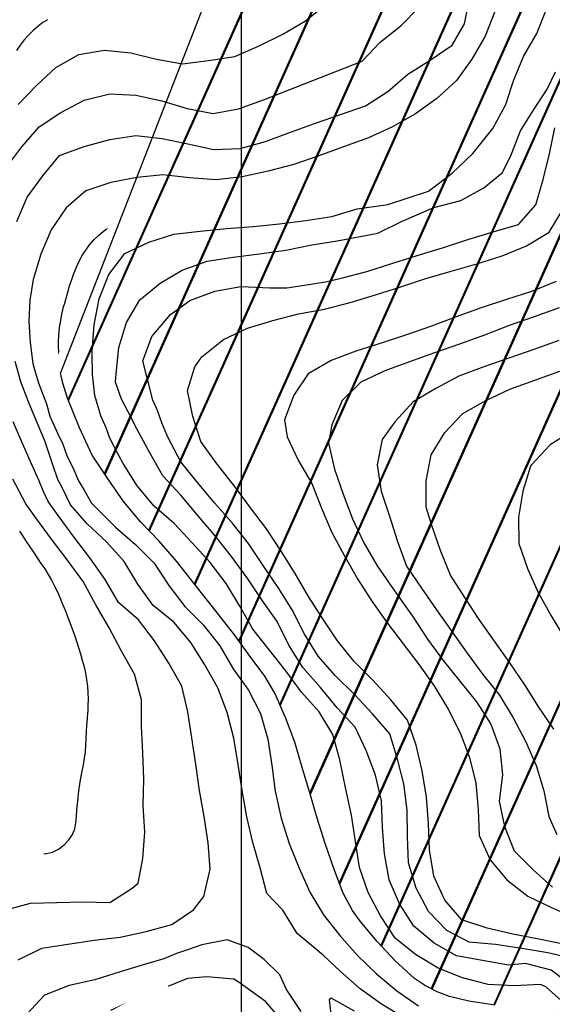
# Model space of a CAD drawing. Extents: x 790917 to 798090, y 7595979 to 7601082.
# Drawn here: x 795896 to 796147, y 7598115 to 7598579 of the extents above; entities that cross this region are included whole.
import ezdxf

# ---------------------------------------------------------------- set-up
doc = ezdxf.new("R2010")
doc.units = 0
for name, color, linetype in [('C-TOPO-TN', 255, 'CONTINUOUS'), ('GER-WIPEOUT', 8, 'CONTINUOUS'), ('HACHURAS', 9, 'CONTINUOUS'), ('MALHA_COORDS_UTM', 7, 'CONTINUOUS'), ('TEXTO TOPOGRAFIA', 34, 'CONTINUOUS'), ('TOP-CURVA MESTRA', 34, 'CONTINUOUS'), ('TOP-CURVA_INTERMEDIARIA', 33, 'CONTINUOUS')]:
    doc.layers.add(name, color=color, linetype=linetype)

msp = doc.modelspace()

# ---------------------------------------------------------------- linework, layer by layer
at = {"layer": 'TOP-CURVA MESTRA', "color": 251, "flags": 128}
for points in [[(795929.78, 7598374.07), (795929.4, 7598374.83), (795929, 7598375.68), (795928.58, 7598376.61), (795928.15, 7598377.63), (795927.72, 7598378.64), (795927.32, 7598379.57), (795926.95, 7598380.4), (795926.6, 7598381.14), (795926.17, 7598382.03), (795925.56, 7598383.31), (795924.77, 7598384.99), (795923.79, 7598387.05), (795922.75, 7598389.32), (795921.75, 7598391.61), (795920.8, 7598393.92), (795919.89, 7598396.25), (795919.02, 7598398.59), (795918.18, 7598400.94), (795917.37, 7598403.3), (795916.59, 7598405.68), (795915.9, 7598408.07), (795915.32, 7598410.48), (795914.88, 7598412.93), (795914.55, 7598415.4), (795914.32, 7598417.89), (795914.15, 7598420.37), (795914.03, 7598422.86), (795913.96, 7598425.35), (795913.98, 7598427.84), (795914.09, 7598430.32), (795914.29, 7598432.8), (795914.6, 7598435.28), (795914.95, 7598437.59), (795915.29, 7598439.58), (795915.62, 7598441.24), (795915.93, 7598442.58), (795916.31, 7598443.98), (795916.83, 7598445.85), (795917.47, 7598448.16), (795918.25, 7598450.94), (795919.15, 7598453.93), (795920.12, 7598456.89), (795921.19, 7598459.82), (795922.34, 7598462.73), (795923.63, 7598465.55), (795925.1, 7598468.25), (795926.76, 7598470.83), (795928.6, 7598473.29), (795930.62, 7598475.6), (795932.81, 7598477.74), (795935.15, 7598479.71), (795937.66, 7598481.52), (795940.3, 7598483.13), (795943.05, 7598484.52), (795945.89, 7598485.71), (795948.84, 7598486.68), (795951.85, 7598487.5), (795954.88, 7598488.23), (795957.91, 7598488.88), (795960.96, 7598489.45), (795964.02, 7598489.91), (795967.1, 7598490.24), (795970.2, 7598490.44), (795973.32, 7598490.51), (795976.44, 7598490.53), (795979.56, 7598490.62), (795982.68, 7598490.75), (795985.8, 7598490.94), (795988.91, 7598491.18), (795992.02, 7598491.49), (795995.12, 7598491.85), (795998.21, 7598492.27), (796001.3, 7598492.71), (796004.39, 7598493.15), (796007.49, 7598493.57), (796010.59, 7598493.99), (796013.68, 7598494.41), (796016.77, 7598494.88), (796019.84, 7598495.4), (796022.91, 7598495.95), (796025.97, 7598496.54), (796029.02, 7598497.17), (796032.07, 7598497.84), (796035.11, 7598498.54), (796038.15, 7598499.26), (796041.19, 7598500.01), (796044.22, 7598500.77), (796047.24, 7598501.56), (796050.26, 7598502.38), (796053.24, 7598503.27), (796056.21, 7598504.22), (796059.15, 7598505.24), (796062.11, 7598506.32), (796065.09, 7598507.47), (796068.12, 7598508.68), (796071.18, 7598509.96), (796074.24, 7598511.32), (796077.23, 7598512.79), (796080.15, 7598514.36), (796083.02, 7598516.05), (796085.75, 7598517.83), (796088.27, 7598519.69), (796090.59, 7598521.64), (796092.7, 7598523.68), (796094.61, 7598525.66), (796096.34, 7598527.46), (796097.89, 7598529.06), (796099.25, 7598530.47), (796100.59, 7598531.94), (796102.04, 7598533.74), (796103.61, 7598535.85), (796105.3, 7598538.28), (796107.07, 7598540.85), (796108.88, 7598543.39), (796110.73, 7598545.91), (796112.62, 7598548.4), (796114.53, 7598550.88), (796116.42, 7598553.36), (796118.31, 7598555.84), (796120.19, 7598558.33), (796122.03, 7598560.85), (796123.79, 7598563.42), (796125.48, 7598566.04), (796127.08, 7598568.72), (796128.55, 7598571.46), (796129.85, 7598574.27), (796130.96, 7598577.14), (796131.88, 7598580.09)], [(796148, 7598467.23), (796145.51, 7598465.55), (796143.56, 7598464.3), (796142.17, 7598463.46), (796141.32, 7598463.05), (796140.45, 7598462.75), (796138.98, 7598462.24), (796136.92, 7598461.52), (796134.27, 7598460.6), (796131.32, 7598459.57), (796128.37, 7598458.54), (796125.42, 7598457.51), (796122.48, 7598456.47), (796119.53, 7598455.45), (796116.57, 7598454.47), (796113.59, 7598453.51), (796110.61, 7598452.59), (796107.62, 7598451.68), (796104.63, 7598450.76), (796101.65, 7598449.82), (796098.67, 7598448.87), (796095.7, 7598447.91), (796092.73, 7598446.95), (796089.76, 7598445.97), (796086.79, 7598444.99), (796083.83, 7598444.01), (796080.86, 7598443.04), (796077.88, 7598442.08), (796074.91, 7598441.13), (796071.93, 7598440.19), (796068.94, 7598439.26), (796065.95, 7598438.35), (796062.96, 7598437.46), (796059.96, 7598436.59), (796056.94, 7598435.77), (796053.92, 7598434.99), (796050.88, 7598434.25), (796047.85, 7598433.52), (796044.82, 7598432.76), (796041.8, 7598431.96), (796038.78, 7598431.13), (796035.79, 7598430.26), (796032.82, 7598429.31), (796029.87, 7598428.31), (796026.94, 7598427.23), (796024.04, 7598426.09), (796021.18, 7598424.86), (796018.36, 7598423.54), (796015.57, 7598422.15), (796012.88, 7598420.61), (796010.37, 7598418.88), (796008.03, 7598416.94), (796005.86, 7598414.81), (796003.92, 7598412.47), (796002.26, 7598409.93), (796000.9, 7598407.17), (795999.81, 7598404.21), (795998.98, 7598401.48), (795998.36, 7598399.41), (795997.96, 7598398.02), (795997.77, 7598397.28), (795997.74, 7598396.55), (795997.84, 7598395.15), (795998.07, 7598393.08), (795998.42, 7598390.35), (795998.93, 7598387.31), (795999.65, 7598384.33), (796000.58, 7598381.43), (796001.7, 7598378.58), (796002.97, 7598375.78), (796004.32, 7598373), (796005.74, 7598370.25), (796007.24, 7598367.52), (796008.72, 7598364.89), (796010.08, 7598362.44), (796011.33, 7598360.16), (796012.45, 7598358.07), (796013.61, 7598355.99), (796014.96, 7598353.79), (796016.5, 7598351.45), (796018.23, 7598348.98), (796020.05, 7598346.45), (796021.89, 7598343.92), (796023.73, 7598341.4), (796025.58, 7598338.89), (796027.42, 7598336.37), (796029.23, 7598333.83), (796031.01, 7598331.26), (796032.76, 7598328.67), (796034.49, 7598326.07), (796036.21, 7598323.46), (796037.92, 7598320.85), (796039.63, 7598318.23), (796041.33, 7598315.61), (796043.02, 7598312.98), (796044.71, 7598310.35), (796046.39, 7598307.72), (796048.07, 7598305.08), (796049.76, 7598302.45), (796051.45, 7598299.82), (796053.14, 7598297.19), (796054.85, 7598294.58), (796056.59, 7598291.99), (796058.38, 7598289.42), (796060.19, 7598286.88), (796062.05, 7598284.37), (796063.92, 7598281.87), (796065.83, 7598279.4), (796067.76, 7598276.94), (796069.72, 7598274.51), (796071.72, 7598272.11), (796073.75, 7598269.73), (796075.81, 7598267.39), (796077.87, 7598265.04), (796079.88, 7598262.65), (796081.85, 7598260.23), (796083.78, 7598257.77), (796085.65, 7598255.27), (796087.44, 7598252.72), (796089.16, 7598250.12), (796090.8, 7598247.47), (796092.28, 7598244.75), (796093.53, 7598241.94), (796094.53, 7598239.04), (796095.3, 7598236.04), (796095.93, 7598233), (796096.53, 7598229.94), (796097.11, 7598226.87), (796097.65, 7598223.8), (796098.17, 7598220.72), (796098.68, 7598217.64), (796099.18, 7598214.55), (796099.66, 7598211.46), (796100.14, 7598208.38), (796100.63, 7598205.29), (796101.13, 7598202.21), (796101.65, 7598199.13), (796102.2, 7598196.05), (796102.8, 7598192.99), (796103.45, 7598189.95), (796104.15, 7598186.91), (796104.96, 7598183.92), (796105.94, 7598181), (796107.09, 7598178.14), (796108.42, 7598175.35), (796109.9, 7598172.64), (796111.5, 7598170.01), (796113.23, 7598167.48), (796115.09, 7598165.03), (796117.13, 7598162.77), (796119.4, 7598160.81), (796121.9, 7598159.14), (796124.64, 7598157.77), (796127.52, 7598156.6), (796130.43, 7598155.53), (796133.39, 7598154.56), (796136.39, 7598153.69), (796139.41, 7598152.9), (796142.43, 7598152.13), (796145.47, 7598151.4), (796148.52, 7598150.71)], [(796146.84, 7598272.26), (796144.97, 7598274.77), (796143.13, 7598277.29), (796141.31, 7598279.84), (796139.53, 7598282.4), (796137.77, 7598284.98), (796136.05, 7598287.59), (796134.35, 7598290.21), (796132.67, 7598292.85), (796131.01, 7598295.49), (796129.37, 7598298.15), (796127.75, 7598300.83), (796126.17, 7598303.52), (796124.62, 7598306.23), (796123.1, 7598308.96), (796121.61, 7598311.71), (796120.16, 7598314.47), (796118.75, 7598317.26), (796117.37, 7598320.06), (796116.07, 7598322.9), (796114.87, 7598325.77), (796113.77, 7598328.69), (796112.77, 7598331.64), (796111.87, 7598334.62), (796111.05, 7598337.63), (796110.31, 7598340.65), (796109.65, 7598343.7), (796109.16, 7598346.75), (796108.92, 7598349.81), (796108.93, 7598352.86), (796109.18, 7598355.91), (796109.66, 7598358.93), (796110.34, 7598361.91), (796111.21, 7598364.83), (796112.28, 7598367.7), (796113.34, 7598370.27), (796114.18, 7598372.29), (796114.81, 7598373.75), (796115.22, 7598374.66), (796115.81, 7598375.55), (796116.96, 7598376.92), (796118.68, 7598378.78), (796120.96, 7598381.13), (796123.53, 7598383.6), (796126.13, 7598385.83), (796128.76, 7598387.82), (796131.41, 7598389.56), (796134.09, 7598391.13), (796136.83, 7598392.61), (796139.62, 7598393.99), (796142.46, 7598395.28), (796145.33, 7598396.5), (796148.21, 7598397.7)], [(796116.61, 7598115.09), (796113.53, 7598115.57), (796110.45, 7598116.1), (796107.39, 7598116.66), (796104.33, 7598117.27), (796101.29, 7598117.98), (796098.31, 7598118.84), (796095.37, 7598119.86), (796092.48, 7598121.02), (796089.67, 7598122.35), (796086.96, 7598123.85), (796084.37, 7598125.5), (796081.88, 7598127.33), (796079.47, 7598129.27), (796077.13, 7598131.3), (796074.85, 7598133.41), (796072.63, 7598135.6), (796070.46, 7598137.85), (796068.32, 7598140.12), (796066.2, 7598142.42), (796064.12, 7598144.74), (796062.08, 7598147.1), (796060.06, 7598149.48), (796058.08, 7598151.9), (796056.14, 7598154.34), (796054.28, 7598156.84), (796052.55, 7598159.4), (796050.95, 7598162.04), (796049.49, 7598164.75), (796048.15, 7598167.52), (796046.91, 7598170.35), (796045.77, 7598173.23), (796044.72, 7598176.16), (796043.73, 7598179.13), (796042.73, 7598182.09), (796041.73, 7598185.04), (796040.72, 7598188), (796039.73, 7598190.96), (796038.75, 7598193.93), (796037.79, 7598196.9), (796036.85, 7598199.88), (796035.93, 7598202.87), (796035.04, 7598205.86), (796034.17, 7598208.86), (796033.33, 7598211.87), (796032.49, 7598214.88), (796031.62, 7598217.88), (796030.72, 7598220.87), (796029.8, 7598223.86), (796028.87, 7598226.84), (796027.98, 7598229.83), (796027.11, 7598232.83), (796026.28, 7598235.83), (796025.41, 7598238.82), (796024.44, 7598241.77), (796023.37, 7598244.69), (796022.21, 7598247.57), (796020.99, 7598250.43), (796019.75, 7598253.28), (796018.49, 7598256.14), (796017.22, 7598258.98), (796015.87, 7598261.79), (796014.42, 7598264.53), (796012.85, 7598267.2), (796011.18, 7598269.81), (796009.42, 7598272.37), (796007.61, 7598274.89), (796005.74, 7598277.39), (796003.83, 7598279.86), (796001.92, 7598282.33), (796000.06, 7598284.83), (795998.25, 7598287.37), (795996.48, 7598289.94), (795994.76, 7598292.54), (795993.07, 7598295.16), (795991.41, 7598297.8), (795989.78, 7598300.46), (795988.1, 7598303.08), (795986.29, 7598305.61), (795984.36, 7598308.04), (795982.3, 7598310.38), (795980.18, 7598312.67), (795978.05, 7598314.95), (795975.93, 7598317.24), (795973.81, 7598319.53), (795971.7, 7598321.83), (795969.62, 7598324.15), (795967.56, 7598326.5), (795965.53, 7598328.87), (795963.49, 7598331.24), (795961.41, 7598333.56), (795959.27, 7598335.83), (795957.09, 7598338.07), (795954.9, 7598340.3), (795952.76, 7598342.57), (795950.66, 7598344.87), (795948.6, 7598347.21), (795946.6, 7598349.6), (795944.69, 7598352.06), (795942.85, 7598354.58), (795941.11, 7598357.16), (795939.39, 7598359.77), (795937.65, 7598362.37), (795935.89, 7598364.95), (795934.12, 7598367.51), (795932.5, 7598369.84), (795931.24, 7598371.71), (795930.34, 7598373.12), (795929.78, 7598374.07)]]:
    msp.add_lwpolyline(points, dxfattribs=at)

# ---------------------------------------------------------------- next in the draw order: wipeouts: each hides what was drawn before it
at = {"color": 6}
msp.add_wipeout([(796061.52, 7598785.1), (796043, 7598761.88), (796023, 7598698.26), (796010.66, 7598664.52), (795973.93, 7598575.78), (795909.57, 7598410.72), (795928.46, 7598366.63), (795951.34, 7598334.7), (795974.26, 7598313.55), (795994.59, 7598285.98), (796007.34, 7598267.37), (796024.04, 7598232.17), (796032.42, 7598194.3), (796042.59, 7598168.9), (796064.81, 7598135.76), (796088.41, 7598119.43), (796119.27, 7598110.73), (796135.3, 7598111.04), (796148.37, 7598094.35), (796172.34, 7598068.95), (796194.59, 7598060.9), (796216.38, 7598058.72), (796240.7, 7598058.72), (796260.67, 7598065.26), (796281.07, 7598083.44), (796304.31, 7598094.32), (796334.16, 7598099.04), (796355.22, 7598099.04), (796394.13, 7598098.7), (796418.82, 7598111.76), (796450.41, 7598145.87), (796479.53, 7598188.51), (796490.78, 7598229.15), (796514.44, 7598277.22), (796534.78, 7598323.66), (796555.15, 7598376.82), (796565.68, 7598417.82), (796556.6, 7598451.68), (796539.54, 7598474.9), (796491.87, 7598511.74), (796450.45, 7598556.47), (796411.9, 7598585.56), (796381.4, 7598614.23), (796350.13, 7598637.2), (796313.82, 7598675.66), (796281.79, 7598723.68), (796242.85, 7598742.63), (796184.75, 7598776.02), (796148.08, 7598790.53), (796122.23, 7598798.19), (796085.2, 7598797.1)], dxfattribs=at).dxf.layer = 'GER-WIPEOUT'

# ---------------------------------------------------------------- next in the draw order: linework, layer by layer
at = {"layer": 'C-TOPO-TN', "color": 4, "linetype": 'Continuous', "lineweight": -3, "elevation": 94}
msp.add_lwpolyline([(796042.43, 7598740.51), (795914.88, 7598412.93)], dxfattribs=at)
at = {"layer": 'MALHA_COORDS_UTM', "flags": 128}
msp.add_lwpolyline([(796000, 7600781.19), (796000, 7596875.56)], dxfattribs=at)
at = {"layer": 'TOP-CURVA MESTRA', "color": 251, "flags": 128}
msp.add_lwpolyline([(795895.52, 7598338.21), (795897.09, 7598335.87), (795898.73, 7598333.42), (795900.43, 7598330.88), (795902.17, 7598328.28), (795903.9, 7598325.68), (795905.64, 7598323.09), (795907.38, 7598320.49), (795909.05, 7598317.86), (795910.61, 7598315.16), (795912.06, 7598312.4), (795913.38, 7598309.58), (795914.63, 7598306.72), (795915.85, 7598303.85), (795917.03, 7598300.96), (795918.18, 7598298.06), (795919.29, 7598295.14), (795920.37, 7598292.21), (795921.41, 7598289.26), (795922.42, 7598286.31), (795923.38, 7598283.34), (795924.28, 7598280.35), (795925.14, 7598277.35), (795925.93, 7598274.34), (795926.62, 7598271.32), (795927.15, 7598268.28), (795927.52, 7598265.23), (795927.73, 7598262.17), (795927.82, 7598259.09), (795927.81, 7598256.01), (795927.71, 7598252.92)], dxfattribs=at)
at = {"layer": 'TOP-CURVA MESTRA', "color": 251, "linetype": 'Continuous'}
msp.add_polyline3d([(795892.84, 7598186.35, 75), (795895.91, 7598186.47, 75), (795898.98, 7598186.47, 75), (795902.07, 7598186.37, 75), (795905.17, 7598186.15, 75), (795908.21, 7598186.2, 75), (795911.11, 7598186.91, 75), (795913.88, 7598188.27, 75), (795916.51, 7598190.28, 75), (795918.78, 7598192.69, 75), (795920.47, 7598195.24, 75), (795921.58, 7598197.92, 75), (795922.11, 7598200.74, 75), (795922.36, 7598203.65, 75), (795922.62, 7598206.62, 75), (795922.9, 7598209.64, 75), (795923.19, 7598212.72, 75), (795923.53, 7598215.82, 75), (795923.97, 7598218.9, 75), (795924.5, 7598221.97, 75), (795925.14, 7598225.03, 75), (795925.75, 7598228.09, 75), (795926.22, 7598231.17, 75), (795926.57, 7598234.26, 75), (795926.77, 7598237.37, 75), (795926.92, 7598240.49, 75), (795927.1, 7598243.61, 75), (795927.3, 7598246.72, 75), (795927.52, 7598249.82, 75), (795927.71, 7598252.92, 75)], dxfattribs=at)
at = {"layer": 'TOP-CURVA_INTERMEDIARIA', "color": 254, "linetype": 'Continuous'}
for points in [[(796152.45, 7598115.63, 105), (796143.77, 7598123.38, 105), (796141.21, 7598124.53, 105), (796128.88, 7598123.83, 105), (796116.58, 7598124.42, 105), (796104.51, 7598127.57, 105), (796092.91, 7598132.22, 105), (796082.29, 7598138.6, 105), (796072.64, 7598146.4, 105), (796065.74, 7598156.83, 105), (796059.9, 7598167.8, 105), (796055.87, 7598179.62, 105), (796054.05, 7598191.98, 105), (796052.15, 7598204.33, 105), (796049.37, 7598216.52, 105), (796046.65, 7598230.45, 105), (796043.33, 7598242.38, 105), (796036.88, 7598253.07, 105), (796028.57, 7598262.37, 105), (796021.2, 7598272.46, 105), (796013.36, 7598282.2, 105), (796005.61, 7598292, 105), (795999.41, 7598302.84, 105), (795992.96, 7598313.54, 105), (795985.43, 7598323.5, 105), (795976.95, 7598332.68, 105), (795968.41, 7598341.8, 105), (795959.06, 7598350.1, 105), (795951.07, 7598359.62, 105), (795944.44, 7598370.2, 105), (795940.27, 7598377.75, 105), (795937.89, 7598382.64, 105), (795936.42, 7598387.06, 105), (795933.84, 7598392.7, 105), (795931.1, 7598402.25, 105), (795929.91, 7598412.18, 105), (795929.77, 7598422.15, 105), (795929.81, 7598423.12, 105), (795930.71, 7598435.59, 105), (795933.02, 7598447.87, 105), (795937.65, 7598459.24, 105), (795945.19, 7598469.18, 105), (795956.47, 7598474.57, 105), (795968.36, 7598478.28, 105), (795980.76, 7598479.78, 105), (795993.2, 7598480.95, 105), (796005.66, 7598481.97, 105), (796018.09, 7598483.24, 105), (796030.49, 7598484.83, 105), (796042.85, 7598486.7, 105), (796054.75, 7598490.3, 105), (796069.2, 7598492.29, 105), (796088.46, 7598498.64, 105), (796099.57, 7598507.02, 105), (796109.31, 7598516.31, 105), (796118.83, 7598528.1, 105), (796124.95, 7598539.43, 105), (796127.44, 7598547.36, 105), (796128.45, 7598550.58, 105), (796133.22, 7598562.12, 105), (796139.54, 7598572.9, 105), (796144.12, 7598584.46, 105)], [(796155.97, 7598123.88, 110), (796146.27, 7598131.32, 110), (796134.16, 7598134.34, 110), (796126.18, 7598133.62, 110), (796113.87, 7598135.74, 110), (796101.57, 7598137.96, 110), (796091.02, 7598143.99, 110), (796081.5, 7598151.97, 110), (796074.73, 7598162.48, 110), (796069.9, 7598173.79, 110), (796067.59, 7598186.06, 110), (796066.79, 7598198.54, 110), (796066.19, 7598211.02, 110), (796063.35, 7598223.13, 110), (796059.03, 7598234.86, 110), (796053.82, 7598245.81, 110), (796045.37, 7598254.98, 110), (796037.41, 7598264.6, 110), (796029.19, 7598274.01, 110), (796022.5, 7598284.46, 110), (796017.07, 7598295.71, 110), (796009.74, 7598305.81, 110), (796002.88, 7598316.26, 110), (795995.47, 7598326.31, 110), (795987.74, 7598336.13, 110), (795979.67, 7598345.68, 110), (795971.55, 7598355.18, 110), (795963.16, 7598364.41, 110), (795957.01, 7598375.26, 110), (795951, 7598386.22, 110), (795949.66, 7598388.86, 110), (795948.34, 7598391.5, 110), (795943.57, 7598400.5, 110), (795940.86, 7598408.46, 110), (795941.03, 7598412.49, 110), (795942.35, 7598424.91, 110), (795946.02, 7598436.7, 110), (795952.25, 7598447.3, 110), (795961.78, 7598455.28, 110), (795972.26, 7598461.36, 110), (795983.95, 7598465.64, 110), (795996.29, 7598467.52, 110), (796008.69, 7598469.03, 110), (796021.07, 7598470.75, 110), (796033.32, 7598473.21, 110), (796045.41, 7598475.18, 110), (796064.44, 7598478.81, 110), (796076, 7598484.47, 110), (796090.96, 7598490.82, 110), (796103.65, 7598494.22, 110), (796114.52, 7598500.11, 110), (796123.36, 7598507.36, 110), (796127.44, 7598515.75, 110), (796131.75, 7598527.08, 110), (796136.96, 7598535.35, 110), (796144.44, 7598546.68, 110), (796148.29, 7598554.84, 110)], [(796156.83, 7598136.56, 115), (796144.7, 7598139.44, 115), (796132.36, 7598141.46, 115), (796120.01, 7598143.3, 115), (796107.57, 7598144.52, 115), (796097.14, 7598149.99, 115), (796088.42, 7598158.94, 115), (796082.63, 7598169.95, 115), (796078.91, 7598181.78, 115), (796078.49, 7598194.28, 115), (796078.29, 7598206.77, 115), (796076.77, 7598219.16, 115), (796073.74, 7598230.77, 115), (796070.13, 7598242.72, 115), (796061.96, 7598252.05, 115), (796053.47, 7598261.22, 115), (796044.61, 7598270.04, 115), (796036.35, 7598279.39, 115), (796029.77, 7598290, 115), (796024.12, 7598301.14, 115), (796017.47, 7598311.72, 115), (796010.4, 7598322.03, 115), (796003.48, 7598332.43, 115), (795995.74, 7598342.23, 115), (795987.44, 7598351.57, 115), (795979.46, 7598361.2, 115), (795971.56, 7598370.88, 115), (795965.83, 7598381.94, 115), (795965.06, 7598383.64, 115), (795962.62, 7598389.39, 115), (795960.63, 7598395.21, 115), (795958.38, 7598399.97, 115), (795953.65, 7598418.65, 115), (795957.96, 7598429.99, 115), (795966.68, 7598440.47, 115), (795975.92, 7598447.04, 115), (795987.6, 7598451.36, 115), (795999.87, 7598453.71, 115), (796013.61, 7598452.97, 115), (796021.65, 7598453.06, 115), (796026.76, 7598453.74, 115), (796033.92, 7598454.88, 115), (796040.62, 7598456.01, 115), (796047.16, 7598457.64, 115), (796059.28, 7598460.65, 115), (796071.16, 7598464.54, 115), (796083.07, 7598468.32, 115), (796095.05, 7598471.9, 115), (796106.93, 7598475.78, 115), (796118.87, 7598479.49, 115), (796130.9, 7598482.88, 115), (796139.07, 7598492.09, 115), (796142.55, 7598504.09, 115), (796145.44, 7598516.24, 115), (796147.95, 7598528.47, 115)], [(796152.71, 7598143.35, 120), (796140.46, 7598145.85, 120), (796128.2, 7598148.28, 120), (796116.04, 7598151.11, 120), (796104.2, 7598155.04, 120), (796096.09, 7598164.26, 120), (796090.95, 7598175.61, 120), (796088.89, 7598187.91, 120), (796088.45, 7598200.4, 120), (796087.53, 7598212.87, 120), (796085.4, 7598225.17, 120), (796082.66, 7598237.37, 120), (796078.57, 7598249.11, 120), (796070.64, 7598258.76, 120), (796062.17, 7598267.93, 120), (796053.34, 7598276.78, 120), (796045.54, 7598286.53, 120), (796038.5, 7598296.86, 120), (796031.88, 7598307.46, 120), (796025.55, 7598318.24, 120), (796018.88, 7598328.81, 120), (796012.08, 7598339.3, 120), (796004.47, 7598349.19, 120), (795997.11, 7598359.29, 120), (795995.85, 7598360.86, 120), (795988.31, 7598370.41, 120), (795981.03, 7598380.56, 120), (795977.22, 7598392.38, 120), (795974.69, 7598404.62, 120), (795978.23, 7598415.71, 120), (795981.5, 7598420.53, 120), (795991.69, 7598428.67, 120), (796003.02, 7598433.94, 120), (796014.92, 7598437.64, 120), (796027.03, 7598440.72, 120), (796039.31, 7598443.01, 120), (796051.43, 7598446.02, 120), (796063.38, 7598449.66, 120), (796075.29, 7598453.47, 120), (796087.17, 7598457.35, 120), (796099.15, 7598460.92, 120), (796111.2, 7598464.25, 120), (796123.09, 7598468.06, 120), (796134.66, 7598472.8, 120), (796145.34, 7598479.23, 120), (796151.61, 7598489.66, 120)], [(796148.62, 7598455.96, 130), (796137.02, 7598451.34, 130), (796125.15, 7598447.44, 130), (796113.29, 7598443.51, 130), (796101.52, 7598439.3, 130), (796089.79, 7598434.96, 130), (796078.01, 7598430.8, 130), (796066.13, 7598426.94, 130), (796054.21, 7598423.2, 130), (796042.58, 7598418.68, 130), (796031.73, 7598412.49, 130), (796024.9, 7598402.44, 130), (796020.53, 7598390.81, 130), (796021.69, 7598382.69, 130), (796027.07, 7598371.45, 130), (796033.33, 7598360.7, 130), (796038.02, 7598349.16, 130), (796042.9, 7598337.67, 130), (796048.78, 7598326.65, 130), (796054.91, 7598315.76, 130), (796061.64, 7598305.23, 130), (796068.93, 7598295.08, 130), (796076.46, 7598285.1, 130), (796084.08, 7598275.19, 130), (796091.25, 7598264.96, 130), (796097.69, 7598254.25, 130), (796103.34, 7598243.15, 130), (796107.78, 7598231.56, 130), (796110.73, 7598219.42, 130), (796111.77, 7598207.05, 130), (796112.39, 7598194.72, 130), (796117.47, 7598183.31, 130), (796125.39, 7598173.91, 130), (796135.2, 7598166.2, 130), (796146.4, 7598160.8, 130), (796157.78, 7598155.72, 130)], [(796150.05, 7598443.57, 135), (796138.27, 7598439.39, 135), (796126.5, 7598435.17, 135), (796114.8, 7598430.76, 135), (796103.05, 7598426.52, 135), (796091.24, 7598422.41, 135), (796079.49, 7598418.13, 135), (796067.75, 7598413.87, 135), (796056.44, 7598408.55, 135), (796047.73, 7598399.91, 135), (796042.84, 7598388.4, 135), (796041.27, 7598379.72, 135), (796044.13, 7598367.55, 135), (796048.09, 7598355.71, 135), (796052.55, 7598344.04, 135), (796057.88, 7598332.74, 135), (796064.16, 7598321.96, 135), (796071.25, 7598311.66, 135), (796073.89, 7598307.97, 135), (796081.12, 7598297.77, 135), (796088.01, 7598287.34, 135), (796095.31, 7598277.21, 135), (796103.26, 7598267.56, 135), (796111.05, 7598257.79, 135), (796117.81, 7598247.28, 135), (796122.04, 7598235.57, 135), (796123.3, 7598223.4, 135), (796121.68, 7598211.01, 135), (796124.2, 7598199.03, 135), (796128.81, 7598187.53, 135), (796137.63, 7598178.68, 135), (796146.94, 7598170.46, 135)], [(796149.85, 7598428.25, 140), (796138.09, 7598424, 140), (796126.32, 7598419.8, 140), (796114.49, 7598415.74, 140), (796102.78, 7598411.43, 140), (796091.81, 7598405.47, 140), (796081.12, 7598399.32, 140), (796072.76, 7598390.05, 140), (796066.52, 7598381.53, 140), (796064.17, 7598369.52, 140), (796066.13, 7598357.19, 140), (796069.99, 7598345.3, 140), (796073.73, 7598333.38, 140), (796078.04, 7598321.69, 140), (796085.1, 7598311.37, 140), (796092.23, 7598301.11, 140), (796099.45, 7598290.91, 140), (796106.67, 7598280.7, 140), (796114.03, 7598270.6, 140), (796121.88, 7598260.88, 140), (796128.38, 7598250.21, 140), (796134.24, 7598239.17, 140), (796139.22, 7598227.72, 140), (796142.8, 7598215.79, 140), (796145.19, 7598203.64, 140), (796149.01, 7598195.22, 140)], [(796076.97, 7598108.69, 90), (796066.3, 7598115.19, 90), (796056.16, 7598122.44, 90), (796046.8, 7598130.72, 90), (796038.94, 7598138.2, 90), (796035.02, 7598141.5, 90), (796026.41, 7598148.55, 90), (796019.75, 7598159.52, 90), (796012.22, 7598167.37, 90), (796009.04, 7598179.44, 90), (796005.55, 7598191.44, 90), (796002.75, 7598203.61, 90), (796000.52, 7598215.91, 90), (795998.58, 7598228.26, 90), (795996.57, 7598240.6, 90), (795993.47, 7598252.69, 90), (795989.11, 7598264.38, 90), (795982.93, 7598275.22, 90), (795976.24, 7598285.78, 90), (795968.23, 7598295.29, 90), (795958.62, 7598303.28, 90), (795951.36, 7598313.27, 90), (795944.82, 7598323.92, 90), (795936.48, 7598333.17, 90), (795927.46, 7598341.77, 90), (795919.64, 7598350.64, 90), (795915.41, 7598359.11, 90), (795913.56, 7598362.55, 90), (795911.18, 7598369.55, 90), (795907.5, 7598380.9, 90), (795903.54, 7598390.08, 90), (795899.7, 7598399.32, 90), (795896.11, 7598408.64, 90), (795893.51, 7598418.29, 90)], [(796147.59, 7598244.96, 145), (796140.53, 7598255.27, 145), (796133.89, 7598265.85, 145), (796126.8, 7598276.15, 145), (796119.54, 7598286.32, 145), (796112.38, 7598296.56, 145), (796105.48, 7598306.99, 145), (796098.82, 7598317.56, 145), (796094.06, 7598329.08, 145), (796089.92, 7598340.88, 145), (796087.26, 7598349.57, 145), (796087.24, 7598362.05, 145), (796089.67, 7598374.29, 145), (796096.11, 7598384.82, 145), (796104.63, 7598393.81, 145), (796115.53, 7598399.91, 145), (796126.82, 7598405.27, 145), (796138.59, 7598409.47, 145), (796150.34, 7598413.74, 145)], [(795894.88, 7598136.18, 85), (795905.97, 7598141.61, 85), (795918.31, 7598143.45, 85), (795930.65, 7598145.41, 85), (795943.04, 7598146.85, 85), (795955.26, 7598149.47, 85), (795967.28, 7598152.77, 85), (795977.53, 7598159.77, 85), (795982.4, 7598165.95, 85), (795985.44, 7598178.91, 85), (795984.45, 7598191.36, 85), (795982.64, 7598203.72, 85), (795980.36, 7598216.01, 85), (795978.6, 7598228.39, 85), (795976.86, 7598240.77, 85), (795974.93, 7598253.12, 85), (795972.13, 7598265.23, 85), (795965.92, 7598276.06, 85), (795959.22, 7598286.62, 85), (795951.62, 7598296.41, 85), (795942.24, 7598304.67, 85), (795935.9, 7598315.44, 85), (795928.73, 7598325.66, 85), (795921.13, 7598335.59, 85), (795913.71, 7598345.6, 85), (795909.06, 7598352.23, 85), (795906.68, 7598357.26, 85), (795904.61, 7598362.34, 85), (795900.56, 7598371.49, 85), (795896.5, 7598380.63, 85), (795892.57, 7598389.82, 85)], [(796154.81, 7598384.56, 155), (796145.85, 7598378.99, 155), (796137.02, 7598369.5, 155), (796136.54, 7598368.84, 155), (796132.98, 7598357.09, 155), (796130.85, 7598344.91, 155), (796131.05, 7598332.49, 155), (796135.07, 7598320.72, 155), (796140.17, 7598309.33, 155), (796146.23, 7598298.41, 155), (796152.71, 7598287.72, 155)], [(795888.55, 7598159.55, 80), (795900.63, 7598162.76, 80), (795913.11, 7598163.19, 80), (795925.6, 7598163.41, 80), (795938.09, 7598163.23, 80), (795948.6, 7598169.96, 80), (795951.47, 7598172.23, 80), (795953.68, 7598183.93, 80), (795954.58, 7598196.36, 80), (795953.88, 7598208.84, 80), (795954.14, 7598221.33, 80), (795953.65, 7598233.8, 80), (795953.12, 7598246.28, 80), (795953.11, 7598258.72, 80), (795949.69, 7598270.75, 80), (795943.67, 7598281.66, 80), (795937.73, 7598292.66, 80), (795931.51, 7598303.5, 80), (795925.53, 7598314.47, 80), (795918.15, 7598324.55, 80), (795910.55, 7598334.47, 80), (795903.2, 7598344.59, 80), (795898.48, 7598351.17, 80), (795892.42, 7598362.84, 80)], [(796028.36, 7598111.72, 90), (796021.42, 7598122.09, 90), (796018.36, 7598129.1, 90), (796010.84, 7598136.21, 90), (796003.4, 7598141.89, 90), (795993.52, 7598145.57, 90), (795981.43, 7598143.26, 90), (795975.26, 7598141.04, 90), (795969.52, 7598139.15, 90), (795963.64, 7598136.6, 90), (795954.96, 7598134.01, 90), (795943.02, 7598130.39, 90), (795931.07, 7598126.72, 90), (795918.88, 7598123.95, 90), (795907.25, 7598119.44, 90), (795898.92, 7598110.55, 90)], [(796019.75, 7598107.05, 95), (796011.5, 7598116.43, 95), (795999.17, 7598125.44, 95), (795996.67, 7598126.92, 95), (795983.92, 7598128.07, 95), (795974.75, 7598127.37, 95), (795963.17, 7598122.66, 95), (795947.72, 7598116.43, 95), (795938.37, 7598112.28, 95)], [(796053.47, 7598111.95, 85), (796042.57, 7598118.03, 85), (796041.61, 7598117.3, 85), (796042.93, 7598105.17, 85)]]:
    msp.add_polyline3d(points, dxfattribs=at)

# ---------------------------------------------------------------- next in the draw order: wipeouts: each hides what was drawn before it
at = {"color": 6}
msp.add_wipeout([(795367.82, 7598927.39), (795386.15, 7598897.84), (795413.22, 7598877.03), (795453.24, 7598838.64), (795464.18, 7598829.93), (795467.93, 7598813.08), (795469.23, 7598803.35), (795479.62, 7598772.19), (795484.82, 7598753.7), (795489, 7598736.99), (795489.31, 7598710.98), (795489.45, 7598677.94), (795489.02, 7598661.91), (795484.39, 7598637.23), (795483.38, 7598613.1), (795491.17, 7598585.73), (795498.96, 7598565.49), (795511.09, 7598547.87), (795518.45, 7598534.85), (795528.99, 7598509.3), (795536.65, 7598498.64), (795548.9, 7598493.45), (795570.26, 7598495.76), (795586.58, 7598500.96), (795613.72, 7598512.65), (795648.78, 7598531.55), (795711.01, 7598584.14), (795739.85, 7598607.47), (795763.45, 7598636.59), (795788.95, 7598679.15), (795805.18, 7598724.12), (795825.53, 7598769.25), (795832.17, 7598806.85), (795839.19, 7598816.9), (795855.06, 7598827.23), (795867.97, 7598849.34), (795893.11, 7598899.64), (795906.02, 7598932.45), (795910.45, 7598970.48), (795903.8, 7599008.19), (795887.92, 7599055.5), (795879.43, 7599079.46), (795851.03, 7599122.59), (795824.79, 7599159.29), (795793.81, 7599188.04), (795751.38, 7599205.37), (795721.5, 7599210.53), (795682.6, 7599210.23), (795643.12, 7599207.65), (795632.8, 7599191.06), (795621.73, 7599193.28), (795620.25, 7599219.08), (795597.01, 7599235.3), (795564.55, 7599228.3), (795484.71, 7599164.8), (795458.12, 7599137.48), (795437.05, 7599107.93), (795410.85, 7599074.02), (795384.96, 7599034.07), (795370.2, 7599010.85), (795363.17, 7598976.82)], dxfattribs=at).dxf.layer = 'GER-WIPEOUT'

# ---------------------------------------------------------------- next in the draw order: linework, layer by layer
at = {"layer": 'TOP-CURVA MESTRA', "color": 251, "flags": 128}
msp.add_lwpolyline([(795908.66, 7598579.45), (795906.47, 7598578.06), (795904.17, 7598576.32), (795901.89, 7598574.33), (795899.75, 7598572.18), (795897.74, 7598569.89), (795895.88, 7598567.44), (795894.16, 7598564.88)], dxfattribs=at)
at = {"layer": 'TOP-CURVA_INTERMEDIARIA', "color": 254, "linetype": 'Continuous'}
for points in [[(795889.07, 7598509.48, 85), (795896.55, 7598519.44, 85), (795904.72, 7598528.9, 85), (795915.04, 7598535.7, 85), (795926.02, 7598541.55, 85), (795938.15, 7598544.54, 85), (795950.42, 7598543.81, 85), (795962.6, 7598541.13, 85), (795974.53, 7598537.55, 85), (795986.82, 7598535.23, 85), (795998.78, 7598537.47, 85), (796010.55, 7598541.66, 85), (796022.19, 7598546.2, 85), (796033.81, 7598550.81, 85), (796045.44, 7598555.4, 85), (796057.11, 7598559.88, 85), (796065.62, 7598568.88, 85), (796075.34, 7598576.6, 85), (796083.95, 7598585.39, 85)], [(795894.32, 7598484.25, 90), (795899.06, 7598495.8, 90), (795906.47, 7598505.86, 90), (795914.35, 7598515.48, 90), (795926.03, 7598519.72, 90), (795938.07, 7598522.99, 90), (795950.43, 7598524.84, 90), (795962.75, 7598523.42, 90), (795974.97, 7598520.91, 90), (795987.2, 7598518.3, 90), (795999.65, 7598518.64, 90), (796011.59, 7598522.09, 90), (796023.29, 7598526.48, 90), (796035.09, 7598530.6, 90), (796046.87, 7598534.79, 90), (796058.67, 7598538.87, 90), (796069.22, 7598545.56, 90), (796078.6, 7598553.8, 90), (796089.23, 7598560.36, 90), (796099.5, 7598567.46, 90), (796105.43, 7598577.43, 90), (796107.68, 7598589.68, 90)], [(795894.84, 7598539.39, 80), (795903.54, 7598548.36, 80), (795912.67, 7598556.88, 80), (795923.43, 7598563.02, 80), (795935.66, 7598565.04, 80), (795947.97, 7598563.75, 80), (795960.14, 7598560.89, 80), (795972.44, 7598558.69, 80), (795984.7, 7598560.27, 80), (795997.01, 7598562.17, 80), (796008.48, 7598567.12, 80), (796019.71, 7598572.59, 80), (796030.46, 7598578.97, 80), (796040.04, 7598586.64, 80)], [(796119.69, 7598583.34, 95), (796115.08, 7598571.72, 95), (796108.9, 7598560.87, 95), (796101.56, 7598550.78, 95), (796092.38, 7598542.32, 95), (796082.33, 7598535.05, 95), (796071.48, 7598528.9, 95), (796060.18, 7598523.67, 95), (796048.38, 7598519.54, 95), (796036.66, 7598515.22, 95), (796024.86, 7598511.1, 95), (796012.79, 7598508.01, 95), (796000.6, 7598505.31, 95), (795988.19, 7598503.91, 95), (795975.76, 7598504.82, 95), (795963.34, 7598506.26, 95), (795950.91, 7598505.11, 95), (795938.66, 7598502.71, 95), (795926.84, 7598498.8, 95), (795917.5, 7598490.68, 95), (795910.46, 7598480.35, 95), (795905.53, 7598468.95, 95), (795901.9, 7598456.99, 95), (795900.31, 7598447.19, 95), (795899.9, 7598437.21, 95), (795900.55, 7598427.23, 95), (795901.84, 7598417.31, 95), (795902.96, 7598413.43, 95), (795904.48, 7598408.14, 95), (795904.61, 7598407.71, 95), (795908.17, 7598398.37, 95), (795909.86, 7598392.56, 95), (795913.56, 7598384.1, 95), (795915.94, 7598379.34, 95), (795918.05, 7598373.52, 95), (795920.7, 7598368.36, 95), (795923.34, 7598362.02, 95), (795925.99, 7598357.52, 95), (795929.43, 7598351.44, 95), (795940.85, 7598340.14, 95), (795950.28, 7598331.93, 95), (795959.08, 7598323.1, 95), (795965.96, 7598312.67, 95), (795973.41, 7598302.72, 95), (795982.34, 7598293.97, 95), (795989.99, 7598284.23, 95), (795996.22, 7598273.4, 95), (796003.59, 7598263.3, 95), (796009.14, 7598252.2, 95), (796012.57, 7598240.18, 95), (796014.58, 7598227.85, 95), (796016.12, 7598215.45, 95), (796016.19, 7598215.09, 95), (796018.92, 7598202.92, 95), (796022.75, 7598191.02, 95), (796027.36, 7598179.41, 95), (796032.44, 7598168, 95), (796038.82, 7598157.27, 95), (796046.6, 7598147.54, 95), (796054.92, 7598138.21, 95), (796063.88, 7598129.51, 95), (796073.43, 7598121.44, 95), (796083.64, 7598114.4, 95)]]:
    msp.add_polyline3d(points, dxfattribs=at)

# ---------------------------------------------------------------- next in the draw order: wipeouts: each hides what was drawn before it
for points, z in [([(795857.83, 7598154.72), (795911.41, 7598169.07), (795901.06, 7598207.71), (795847.48, 7598193.35)], -2.5), ([(795917.39, 7598054.42), (795983.61, 7598091.12), (795964.22, 7598126.11), (795898, 7598089.4)], 100)]:
    msp.add_wipeout(points).translate(0, 0, z).dxf.layer = 'TEXTO TOPOGRAFIA'

# ---------------------------------------------------------------- next in the draw order: hatches: boundary and pattern name
at = {"layer": 'HACHURAS', "ltscale": 0.2}
h = msp.add_hatch(dxfattribs=at)
h.set_pattern_fill('JIS_LC_20', color=251, scale=1.5, style=0)
h.set_pattern_definition([(65.8662522, (-8199.997, -0.0003), (-27.37780524, 12.26604175), []), (65.8662522, (-8199.436, 0.213), (-27.37780524, 12.26604175), [])])
h.paths.add_polyline_path([(796327.95, 7598652.72), (796320.13, 7598662.46), (796312.75, 7598672.54), (796305.64, 7598682.83), (796298.75, 7598693.25), (796291.54, 7598703.45), (796283.27, 7598712.74), (796276.18, 7598718.8), (796268.41, 7598723.94), (796257.32, 7598729.64), (796234.36, 7598742.42), (796222.75, 7598749.63), (796212.08, 7598756.14), (796201.13, 7598762.15), (796190.14, 7598768.1), (796179.09, 7598773.86), (796168.29, 7598779.54), (796156.16, 7598785.44), (796151.79, 7598787.64), (796150.48, 7598788.14), (796137.56, 7598791.02), (796125.25, 7598793.15), (796112.86, 7598794.3), (796100.41, 7598794.44), (796091.17, 7598793.35), (796085.19, 7598791.83), (796079.47, 7598789.54), (796068.75, 7598783.58), (796063.86, 7598779.97), (796059.44, 7598775.69), (796051.55, 7598766.21), (796049.81, 7598763.7), (796048.31, 7598761.06), (796047.03, 7598758.28), (796044.27, 7598749.36), (796042.83, 7598743.3), (796042.43, 7598740.51), (795914.88, 7598412.93), (795915.9, 7598408.07), (795918.18, 7598400.94), (795923.8, 7598387.05), (795929.79, 7598374.07), (795937.65, 7598362.37), (795944.69, 7598352.06), (795952.76, 7598342.57), (795961.41, 7598333.56), (795969.62, 7598324.15), (795996.49, 7598289.94), (796003.83, 7598279.86), (796011.18, 7598269.81), (796015.88, 7598261.79), (796020.99, 7598250.43), (796025.41, 7598238.82), (796028.88, 7598226.84), (796032.49, 7598214.88), (796035.93, 7598202.87), (796039.73, 7598190.96), (796043.73, 7598179.13), (796048.15, 7598167.52), (796052.55, 7598159.4), (796056.14, 7598154.34), (796064.13, 7598144.74), (796072.63, 7598135.6), (796081.88, 7598127.33), (796086.97, 7598123.85), (796092.48, 7598121.02), (796098.31, 7598118.84), (796107.39, 7598116.66), (796119.69, 7598114.68), (796135.09, 7598113.86), (796138.76, 7598110.56), (796149.23, 7598101.62), (796155.37, 7598094.65), (796164.19, 7598085.88), (796172.59, 7598076.71), (796174.81, 7598074.57), (796177.18, 7598072.6), (796182.33, 7598069.15), (796193.35, 7598063.36), (796199.19, 7598061.42), (796208.29, 7598059.73), (796220.67, 7598058.43), (796229.99, 7598058.51), (796233.05, 7598058.92), (796236.07, 7598059.55), (796239.06, 7598060.42), (796247.73, 7598063.83), (796258.61, 7598069.76), (796268.84, 7598076.9), (796278.71, 7598084.54), (796289.23, 7598091.21), (796297.72, 7598095.12), (796306.57, 7598098.04), (796318.69, 7598100.94), (796331, 7598103.04), (796343.38, 7598104.04), (796349.52, 7598103.52), (796358.68, 7598101.74), (796367.96, 7598100.87), (796377.29, 7598101.11), (796383.43, 7598101.98), (796389.45, 7598103.55), (796395.26, 7598105.74), (796400.83, 7598108.47), (796411.35, 7598115.11), (796421.17, 7598122.81), (796430.24, 7598131.36), (796438.56, 7598140.65), (796446.88, 7598150.98), (796455.86, 7598162.78), (796462.68, 7598173.23), (796468.45, 7598184.27), (796473.05, 7598195.89), (796477.47, 7598207.57), (796481.5, 7598219.4), (796496.18, 7598253.79), (796502.3, 7598264.69), (796508.78, 7598275.37), (796515, 7598286.21), (796520.48, 7598297.43), (796525.34, 7598308.93), (796529.64, 7598320.67), (796533.87, 7598332.43), (796538.2, 7598344.15), (796542.58, 7598355.86), (796546.86, 7598367.6), (796551.1, 7598379.37), (796555.1, 7598391.42), (796556.87, 7598404), (796557.48, 7598416.47), (796556.99, 7598428.92), (796555.92, 7598435.02), (796554.14, 7598440.98), (796551.75, 7598446.72), (796547.26, 7598454.93), (796540.29, 7598465.24), (796531.57, 7598474.14), (796522.76, 7598482.98), (796513.08, 7598490.86), (796503.21, 7598498.52), (796493.72, 7598506.62), (796465.98, 7598531.63), (796457.31, 7598540.83), (796448.9, 7598550.01), (796439.49, 7598558.2), (796429.78, 7598566.06), (796420.29, 7598574.19), (796410.86, 7598582.4), (796401.48, 7598590.65), (796392.07, 7598598.86), (796382.24, 7598606.57), (796371.81, 7598613.43)])

# ---------------------------------------------------------------- next in the draw order: linework, layer by layer
at = {"layer": 'C-TOPO-TN', "color": 4, "linetype": 'Continuous', "lineweight": -3, "elevation": -6}
msp.add_lwpolyline([(796119.69, 7598114.68), (796107.39, 7598116.66), (796098.31, 7598118.84), (796092.48, 7598121.02), (796086.97, 7598123.85), (796081.88, 7598127.33), (796072.63, 7598135.6), (796064.13, 7598144.74), (796056.14, 7598154.34), (796052.55, 7598159.4), (796048.15, 7598167.52), (796043.73, 7598179.13), (796039.73, 7598190.96), (796035.93, 7598202.87), (796032.49, 7598214.88), (796028.88, 7598226.84), (796025.41, 7598238.82), (796020.99, 7598250.43), (796015.88, 7598261.79), (796011.18, 7598269.81), (796003.83, 7598279.86), (795996.49, 7598289.94), (795969.62, 7598324.15), (795961.41, 7598333.56), (795952.76, 7598342.57), (795944.69, 7598352.06), (795937.65, 7598362.37), (795929.79, 7598374.07), (795923.8, 7598387.05), (795918.18, 7598400.94), (795915.9, 7598408.07), (795914.88, 7598412.93)], dxfattribs=at)

doc.saveas('drawing.dxf')
